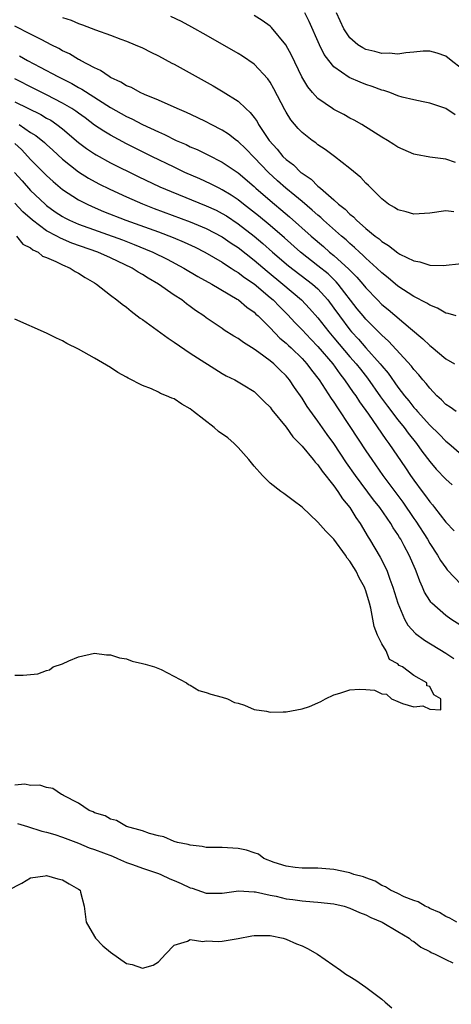
# Model space of a CAD drawing. Units: inches. Extents: x 2601000 to 2604000, y 1533000 to 1536000.
# Drawn here: x 2601756 to 2601810, y 1533145 to 1533268 of the extents above; entities that cross this region are included whole.
import ezdxf

# ---------------------------------------------------------------- set-up
doc = ezdxf.new("R2010")
doc.units = ezdxf.units.IN
doc.header["$MEASUREMENT"] = 0
doc.layers.add('LD26011533_2ft', color=83, linetype='Continuous')

msp = doc.modelspace()

# ---------------------------------------------------------------- linework, layer by layer
at = {"layer": 'LD26011533_2ft'}
for points, elevation in [([(2601761, 1533268.39), (2601762.06, 1533268.06), (2601763, 1533267.64), (2601763.5, 1533267.5), (2601765.14, 1533266.86), (2601767, 1533266.19), (2601768.31, 1533265.69), (2601769, 1533265.44), (2601770.08, 1533265), (2601771, 1533264.59), (2601772.05, 1533264.05), (2601773, 1533263.62), (2601774.7, 1533262.7), (2601775, 1533262.56), (2601779.86, 1533259.86), (2601781.11, 1533259.11), (2601783, 1533257.91), (2601783.96, 1533257), (2601784.52, 1533256.52), (2601785, 1533255.88), (2601785.37, 1533255.37), (2601785.55, 1533255), (2601786.88, 1533253), (2601787.89, 1533251.89), (2601788.59, 1533251), (2601789, 1533250.59), (2601789.92, 1533249.92), (2601790.85, 1533249), (2601791, 1533248.88), (2601792.13, 1533248.13), (2601793, 1533247.27), (2601793.16, 1533247.16), (2601793.31, 1533247), (2601795, 1533245.55), (2601795.59, 1533245), (2601796.39, 1533244.39), (2601797, 1533243.77), (2601797.44, 1533243.44), (2601797.84, 1533243), (2601799, 1533241.98), (2601800.17, 1533241), (2601800.65, 1533240.65), (2601801, 1533240.31), (2601801.84, 1533239.84), (2601803, 1533238.89), (2601803.26, 1533238.74), (2601805, 1533237.89), (2601805.78, 1533237.78), (2601807, 1533237.35), (2601808.68, 1533237.32), (2601811, 1533237.57)], 7204), ([(2601810.03, 1533244.03), (2601809, 1533244.16), (2601807, 1533243.89), (2601805, 1533243.76), (2601804.03, 1533244.03), (2601803, 1533244.29), (2601802.58, 1533244.58), (2601801.85, 1533245), (2601801, 1533245.66), (2601799.65, 1533247), (2601799.34, 1533247.34), (2601799, 1533247.66), (2601798.37, 1533248.37), (2601797, 1533249.49), (2601795.05, 1533251), (2601793.88, 1533251.88), (2601793, 1533252.46), (2601792.71, 1533252.71), (2601792.27, 1533253), (2601791, 1533253.98), (2601790.51, 1533254.51), (2601789.58, 1533255.58), (2601789, 1533256.53), (2601788.84, 1533256.84), (2601787.48, 1533259.48), (2601787, 1533260.31), (2601786.72, 1533260.72), (2601785, 1533262.56), (2601783.55, 1533263.55), (2601783, 1533263.88), (2601779, 1533266.18), (2601777.19, 1533267.19), (2601775.89, 1533267.89), (2601774.55, 1533268.55)], 7206), ([(2601810.24, 1533250.24), (2601809, 1533250.65), (2601807, 1533250.92), (2601805.23, 1533251.23), (2601805, 1533251.29), (2601803, 1533252.17), (2601802.51, 1533252.51), (2601801.72, 1533253), (2601801, 1533253.42), (2601798.48, 1533255), (2601797.54, 1533255.54), (2601797, 1533255.8), (2601796.24, 1533256.24), (2601795, 1533256.89), (2601794.83, 1533257), (2601793, 1533258.27), (2601792.32, 1533259), (2601791.73, 1533259.73), (2601790.99, 1533260.99), (2601789.7, 1533263.7), (2601788.99, 1533264.99), (2601787.17, 1533267.17), (2601787, 1533267.31), (2601786.02, 1533268.02), (2601785, 1533268.65)], 7208), ([(2601810.2, 1533256.2), (2601809, 1533257.01), (2601807, 1533257.67), (2601806.18, 1533257.82), (2601805, 1533258.07), (2601803.56, 1533258.44), (2601803, 1533258.61), (2601802.02, 1533259), (2601801.27, 1533259.26), (2601801, 1533259.32), (2601799.78, 1533259.78), (2601799, 1533260.02), (2601798.29, 1533260.29), (2601796.89, 1533260.89), (2601795, 1533262.23), (2601794.37, 1533263), (2601793.79, 1533263.79), (2601793.21, 1533265), (2601791.9, 1533267.9), (2601791.35, 1533269)], 7210), ([(2601811, 1533262.03), (2601809.7, 1533263), (2601809, 1533263.56), (2601807.93, 1533263.93), (2601807, 1533264.2), (2601806.19, 1533264.19), (2601805, 1533264.07), (2601804, 1533264), (2601803, 1533263.82), (2601801.92, 1533263.92), (2601801, 1533263.89), (2601800.14, 1533264.14), (2601799, 1533264.4), (2601798.6, 1533264.6), (2601798, 1533265), (2601797, 1533265.86), (2601796.25, 1533267), (2601795.32, 1533269)], 7212), ([(2601810.32, 1533231), (2601809.3, 1533231.3), (2601809, 1533231.34), (2601807.98, 1533231.98), (2601807, 1533232.33), (2601806.62, 1533232.62), (2601805, 1533233.45), (2601803, 1533234.73), (2601801.78, 1533235.78), (2601801, 1533236.39), (2601800.39, 1533237), (2601799, 1533238.26), (2601798.63, 1533238.63), (2601798.2, 1533239), (2601797.59, 1533239.59), (2601797, 1533240.08), (2601796.52, 1533240.52), (2601795.95, 1533241), (2601793.7, 1533243), (2601793.34, 1533243.34), (2601793, 1533243.62), (2601792.27, 1533244.27), (2601791, 1533245.34), (2601790.11, 1533246.11), (2601788.97, 1533247), (2601787.93, 1533247.93), (2601786.78, 1533249), (2601785, 1533250.88), (2601783.95, 1533251.95), (2601783, 1533252.85), (2601782.79, 1533253), (2601781.78, 1533253.78), (2601781, 1533254.28), (2601779.6, 1533255), (2601779, 1533255.33), (2601777.88, 1533255.88), (2601776.52, 1533256.52), (2601775.34, 1533257), (2601773, 1533258.04), (2601771.26, 1533258.74), (2601770.7, 1533259), (2601769.62, 1533259.62), (2601769, 1533259.85), (2601768.31, 1533260.31), (2601767, 1533260.9), (2601766.82, 1533261), (2601765.75, 1533261.75), (2601765, 1533262.09), (2601763.26, 1533263), (2601763.1, 1533263.1), (2601763, 1533263.15), (2601761.85, 1533263.85), (2601761, 1533264.24), (2601760.53, 1533264.53), (2601759.56, 1533265), (2601758.41, 1533265.59), (2601757, 1533266.34), (2601755, 1533267.34)], 7202), ([(2601755.59, 1533263.59), (2601756.62, 1533263), (2601758.19, 1533262.19), (2601760.39, 1533261), (2601762.14, 1533260.14), (2601763, 1533259.65), (2601763.43, 1533259.43), (2601767, 1533257.13), (2601769, 1533256), (2601769.69, 1533255.69), (2601771, 1533254.99), (2601773, 1533254.06), (2601773.75, 1533253.75), (2601775.24, 1533253), (2601776.47, 1533252.47), (2601777, 1533252.21), (2601777.85, 1533251.85), (2601779.19, 1533251.19), (2601781, 1533250.28), (2601783, 1533248.93), (2601785, 1533247.21), (2601785.22, 1533247), (2601787, 1533245.45), (2601787.54, 1533245), (2601788.35, 1533244.35), (2601789.44, 1533243.44), (2601792.15, 1533241), (2601793.69, 1533239.69), (2601794.46, 1533239), (2601795, 1533238.56), (2601796.88, 1533236.88), (2601797, 1533236.74), (2601797.88, 1533235.88), (2601798.63, 1533235), (2601799, 1533234.53), (2601800.45, 1533233), (2601801, 1533232.44), (2601801.79, 1533231.79), (2601804.59, 1533229.41), (2601806.13, 1533228.13), (2601807, 1533227.28), (2601807.17, 1533227.17), (2601809, 1533225.64), (2601810.09, 1533225)], 7200), ([(2601810.3, 1533219), (2601809.56, 1533219.56), (2601809, 1533219.91), (2601808.47, 1533220.47), (2601807.88, 1533221), (2601807, 1533221.93), (2601806.54, 1533222.54), (2601806.12, 1533223), (2601805.62, 1533223.62), (2601805, 1533224.28), (2601804.7, 1533224.7), (2601801.85, 1533227.85), (2601801, 1533228.6), (2601800.81, 1533228.81), (2601799, 1533230.58), (2601798.64, 1533231), (2601797.91, 1533231.91), (2601795.54, 1533235), (2601795.29, 1533235.29), (2601794.26, 1533236.26), (2601793, 1533237.29), (2601790.81, 1533239), (2601788.79, 1533240.79), (2601787, 1533242.35), (2601785.55, 1533243.55), (2601784.43, 1533244.43), (2601783.68, 1533245), (2601783, 1533245.55), (2601782.14, 1533246.14), (2601781, 1533246.82), (2601780.62, 1533247), (2601779.55, 1533247.55), (2601778.18, 1533248.18), (2601776.33, 1533249), (2601775, 1533249.63), (2601772.2, 1533251), (2601769, 1533252.58), (2601767, 1533253.64), (2601766.15, 1533254.15), (2601765, 1533254.92), (2601763.82, 1533255.82), (2601763, 1533256.4), (2601762.66, 1533256.66), (2601762.15, 1533257), (2601761, 1533257.69), (2601759, 1533258.72), (2601757.47, 1533259.47), (2601755, 1533260.71)], 7198), ([(2601755, 1533257.85), (2601758.26, 1533256.26), (2601759, 1533255.81), (2601759.52, 1533255.52), (2601760.28, 1533255), (2601761, 1533254.44), (2601763, 1533252.76), (2601764, 1533252), (2601765, 1533251.33), (2601765.2, 1533251.2), (2601767, 1533250.21), (2601770.48, 1533248.48), (2601773.19, 1533247.19), (2601774.59, 1533246.59), (2601779, 1533244.81), (2601780.24, 1533244.24), (2601781, 1533243.85), (2601781.53, 1533243.53), (2601783, 1533242.55), (2601785, 1533241.01), (2601786.09, 1533240.09), (2601787.31, 1533239), (2601789.3, 1533237.3), (2601792.31, 1533235), (2601793, 1533234.38), (2601794.24, 1533233), (2601795, 1533231.98), (2601795.68, 1533231), (2601797, 1533229.25), (2601797.21, 1533229), (2601798.08, 1533228.08), (2601799, 1533227.01), (2601800.81, 1533225), (2601801, 1533224.75), (2601801.81, 1533223.81), (2601803, 1533222.08), (2601803.83, 1533221), (2601804.37, 1533220.37), (2601805, 1533219.54), (2601805.27, 1533219.27), (2601805.48, 1533219), (2601807, 1533217.3), (2601808.18, 1533216.18), (2601809, 1533215.31), (2601809.41, 1533215), (2601811, 1533213.65)], 7196), ([(2601755.57, 1533255), (2601757, 1533254.01), (2601757.63, 1533253.63), (2601758.74, 1533252.74), (2601759, 1533252.48), (2601759.79, 1533251.79), (2601761, 1533250.66), (2601763, 1533249.05), (2601764.26, 1533248.26), (2601765.56, 1533247.56), (2601766.9, 1533246.9), (2601769, 1533245.93), (2601771, 1533245.05), (2601772.47, 1533244.47), (2601777, 1533242.8), (2601779, 1533241.97), (2601781, 1533240.93), (2601782.14, 1533240.14), (2601783, 1533239.57), (2601785, 1533238), (2601786.62, 1533236.62), (2601788.61, 1533235), (2601790.95, 1533233), (2601791.95, 1533231.95), (2601793, 1533230.75), (2601794.37, 1533229), (2601795, 1533228.27), (2601797, 1533225.88), (2601797.78, 1533225), (2601798.31, 1533224.31), (2601799.2, 1533223.2), (2601800.85, 1533220.85), (2601801.69, 1533219.69), (2601803, 1533217.97), (2601803.78, 1533217), (2601804.29, 1533216.29), (2601805.33, 1533215), (2601806.03, 1533214.03), (2601807, 1533212.77), (2601807.81, 1533211.81), (2601809, 1533210.54), (2601809.82, 1533209.82)], 7194), ([(2601755, 1533252.62), (2601755.85, 1533251.85), (2601756.66, 1533251), (2601757, 1533250.62), (2601759, 1533248.61), (2601759.84, 1533247.84), (2601761, 1533246.85), (2601763, 1533245.55), (2601764.07, 1533245), (2601764.71, 1533244.71), (2601766.11, 1533244.11), (2601768.93, 1533243), (2601773, 1533241.53), (2601774.84, 1533240.84), (2601776.24, 1533240.24), (2601777.6, 1533239.6), (2601778.81, 1533239), (2601781, 1533237.73), (2601781.43, 1533237.43), (2601782.12, 1533237), (2601782.64, 1533236.64), (2601783, 1533236.44), (2601783.81, 1533235.81), (2601785, 1533235.02), (2601787, 1533233.33), (2601787.38, 1533233), (2601788.17, 1533232.17), (2601789.18, 1533231.18), (2601790.14, 1533230.14), (2601791, 1533229.26), (2601792.1, 1533228.1), (2601793, 1533227.18), (2601794.84, 1533225), (2601795.74, 1533223.74), (2601796.34, 1533223), (2601797.42, 1533221.42), (2601797.73, 1533221), (2601798.22, 1533220.22), (2601799.32, 1533218.68), (2601801.49, 1533215.49), (2601801.87, 1533215), (2601803.96, 1533211.96), (2601804.59, 1533211), (2601805, 1533210.4), (2601806.04, 1533209), (2601806.46, 1533208.46), (2601807, 1533207.68), (2601807.33, 1533207.33), (2601807.6, 1533207), (2601809, 1533205.16), (2601810.05, 1533204.05)], 7192), ([(2601754.98, 1533248.98), (2601755.92, 1533247.92), (2601757, 1533246.74), (2601758.8, 1533245), (2601759, 1533244.83), (2601760.06, 1533244.06), (2601761, 1533243.45), (2601761.29, 1533243.29), (2601761.86, 1533243), (2601763, 1533242.51), (2601768.52, 1533240.52), (2601769.97, 1533239.97), (2601771.39, 1533239.39), (2601772.3, 1533239), (2601774.11, 1533238.11), (2601776.21, 1533237), (2601777.96, 1533235.96), (2601779.69, 1533235), (2601782.89, 1533233.11), (2601783.06, 1533233), (2601784.09, 1533232.09), (2601785, 1533231.46), (2601785.23, 1533231.23), (2601785.49, 1533231), (2601787, 1533229.52), (2601788.23, 1533228.23), (2601789, 1533227.6), (2601789.29, 1533227.29), (2601789.62, 1533227), (2601791, 1533225.67), (2601791.62, 1533225), (2601792.2, 1533224.2), (2601793.14, 1533223), (2601794.66, 1533220.66), (2601795, 1533220.17), (2601795.46, 1533219.46), (2601797, 1533217.16), (2601799, 1533214.1), (2601799.74, 1533213), (2601801.14, 1533211), (2601803.64, 1533207.64), (2601805, 1533205.62), (2601805.26, 1533205.26), (2601806.7, 1533203), (2601807, 1533202.47), (2601807.99, 1533201), (2601808.34, 1533200.34), (2601809, 1533199.41), (2601809.18, 1533199.18), (2601811, 1533197.3)], 7190), ([(2601811.69, 1533191.69), (2601809.64, 1533193), (2601809, 1533193.45), (2601807.25, 1533195), (2601807.13, 1533195.13), (2601807, 1533195.32), (2601806.36, 1533196.36), (2601806.1, 1533197), (2601805.74, 1533197.74), (2601805.31, 1533199), (2601805.2, 1533199.2), (2601804.44, 1533201), (2601803.81, 1533202.19), (2601803.36, 1533203), (2601803.22, 1533203.22), (2601803, 1533203.6), (2601802.43, 1533204.43), (2601802.11, 1533205), (2601800.73, 1533207), (2601799.96, 1533207.96), (2601797.7, 1533211), (2601796.59, 1533212.59), (2601795, 1533214.99), (2601794.14, 1533216.14), (2601793, 1533217.79), (2601791.64, 1533219.64), (2601791, 1533220.7), (2601790.04, 1533222.04), (2601789.43, 1533223), (2601789, 1533223.51), (2601788.23, 1533224.23), (2601787.46, 1533225), (2601787, 1533225.38), (2601785.59, 1533226.41), (2601785, 1533226.82), (2601783.66, 1533227.66), (2601783, 1533228.16), (2601782.46, 1533228.46), (2601781.23, 1533229.23), (2601781, 1533229.41), (2601779, 1533230.77), (2601778.7, 1533231), (2601777.67, 1533231.67), (2601777, 1533232.18), (2601776.52, 1533232.52), (2601775.93, 1533233), (2601775, 1533233.6), (2601773.02, 1533235), (2601771.72, 1533235.72), (2601771, 1533236.19), (2601770.48, 1533236.48), (2601769.7, 1533237), (2601767, 1533238.28), (2601765.41, 1533239), (2601762.15, 1533240.14), (2601760.73, 1533240.73), (2601760.26, 1533241), (2601759, 1533241.68), (2601757.22, 1533243), (2601756.04, 1533244.04), (2601755, 1533245.14)], 7188), ([(2601755.21, 1533241), (2601756, 1533240), (2601757, 1533239.53), (2601757.28, 1533239.28), (2601757.93, 1533239), (2601758.49, 1533238.49), (2601759, 1533238.32), (2601760.17, 1533237.83), (2601761, 1533237.4), (2601761.97, 1533237), (2601762.57, 1533236.57), (2601763, 1533236.37), (2601763.81, 1533235.81), (2601765, 1533235.16), (2601765.26, 1533235), (2601767, 1533233.62), (2601767.81, 1533233), (2601768.46, 1533232.46), (2601769, 1533232.08), (2601769.6, 1533231.6), (2601770.73, 1533230.73), (2601771, 1533230.56), (2601774.21, 1533228.21), (2601775, 1533227.7), (2601777, 1533226.32), (2601781, 1533223.8), (2601781.5, 1533223.5), (2601782.57, 1533223), (2601783.63, 1533222.37), (2601785, 1533221.51), (2601785.56, 1533221), (2601786.26, 1533220.26), (2601787, 1533219.58), (2601787.23, 1533219.23), (2601789, 1533217.06), (2601789.85, 1533215.85), (2601790.7, 1533215), (2601790.83, 1533214.83), (2601791, 1533214.69), (2601792.4, 1533213), (2601792.65, 1533212.65), (2601793, 1533212.33), (2601793.54, 1533211.54), (2601795, 1533209.7), (2601795.49, 1533209), (2601796.07, 1533208.07), (2601797, 1533206.97), (2601797.75, 1533205.75), (2601798.28, 1533205), (2601799.27, 1533203.27), (2601799.45, 1533203), (2601800.77, 1533200.77), (2601801.45, 1533199.45), (2601801.65, 1533199), (2601801.99, 1533198.01), (2601802.39, 1533197), (2601803, 1533194.99), (2601803.84, 1533193), (2601804.25, 1533192.25), (2601805.2, 1533191.2), (2601806.34, 1533190.34), (2601809, 1533188.74), (2601810.04, 1533188.04)], 7186), ([(2601755, 1533185.96), (2601756.05, 1533185.95), (2601757.88, 1533186.12), (2601759, 1533186.55), (2601759.36, 1533186.64), (2601759.81, 1533187), (2601761, 1533187.4), (2601761.77, 1533187.77), (2601763, 1533188.25), (2601765, 1533188.71), (2601766.5, 1533188.5), (2601767, 1533188.51), (2601768.13, 1533188.13), (2601769, 1533188.01), (2601769.73, 1533187.73), (2601771, 1533187.45), (2601771.33, 1533187.33), (2601772.53, 1533187), (2601773.34, 1533186.66), (2601776.51, 1533185), (2601776.78, 1533184.78), (2601777, 1533184.72), (2601778.06, 1533184.06), (2601779, 1533183.81), (2601779.59, 1533183.59), (2601781, 1533183.22), (2601781.66, 1533183), (2601782.55, 1533182.55), (2601783, 1533182.44), (2601783.79, 1533182.21), (2601785, 1533181.68), (2601786.55, 1533181.45), (2601787, 1533181.32), (2601788.62, 1533181.38), (2601789, 1533181.36), (2601791, 1533181.76), (2601791.94, 1533182.06), (2601793, 1533182.52), (2601793.35, 1533182.65), (2601793.94, 1533183), (2601795, 1533183.49), (2601795.73, 1533183.73), (2601797, 1533184.13), (2601798.22, 1533184.22), (2601799, 1533184.19), (2601800.07, 1533184.07), (2601801, 1533183.64), (2601801.6, 1533183.6), (2601802.23, 1533183), (2601803, 1533182.65), (2601803.58, 1533182.42), (2601805, 1533182), (2601806.12, 1533182.12), (2601807, 1533181.7), (2601808.39, 1533181.61), (2601808.41, 1533183), (2601807.51, 1533183.51), (2601807, 1533184.55), (2601806.63, 1533184.63), (2601806.65, 1533185), (2601805, 1533185.94), (2601803.58, 1533187), (2601803.19, 1533187.19), (2601803, 1533187.38), (2601801.95, 1533187.95), (2601801.53, 1533189), (2601801, 1533189.89), (2601800.47, 1533191), (2601800.05, 1533192.05), (2601799.89, 1533193), (2601799.63, 1533194.37), (2601799.46, 1533195), (2601799, 1533196.54), (2601798.86, 1533196.86), (2601798.83, 1533197), (2601798.16, 1533198.16), (2601797.78, 1533199), (2601797.47, 1533199.47), (2601797, 1533200.27), (2601796.65, 1533200.65), (2601796.45, 1533201), (2601795, 1533203.02), (2601794, 1533204), (2601793, 1533205.14), (2601791, 1533207.01), (2601789.88, 1533207.88), (2601788.74, 1533208.74), (2601788.35, 1533209), (2601787, 1533210.04), (2601786.03, 1533211), (2601785, 1533212.16), (2601784.35, 1533213), (2601783, 1533214.49), (2601782.5, 1533215), (2601781.7, 1533215.7), (2601780.53, 1533216.53), (2601779.98, 1533217), (2601777.42, 1533219), (2601777, 1533219.35), (2601775.93, 1533219.93), (2601775, 1533220.59), (2601774.68, 1533220.68), (2601774, 1533221), (2601773.28, 1533221.28), (2601773, 1533221.45), (2601772.15, 1533221.85), (2601771, 1533222.29), (2601769.2, 1533223.2), (2601769, 1533223.34), (2601767.93, 1533223.93), (2601767, 1533224.52), (2601765, 1533225.69), (2601763, 1533226.83), (2601761.55, 1533227.55), (2601761, 1533227.87), (2601760.22, 1533228.22), (2601759, 1533228.83), (2601755, 1533230.6)], 7184), ([(2601810.41, 1533155), (2601809.51, 1533155.51), (2601809, 1533155.7), (2601808.21, 1533156.21), (2601807, 1533156.72), (2601806.83, 1533156.83), (2601806.41, 1533157), (2601805.55, 1533157.55), (2601805, 1533157.72), (2601803.8, 1533158.2), (2601803, 1533158.59), (2601802.07, 1533159), (2601801.45, 1533159.45), (2601801, 1533159.61), (2601800.15, 1533160.15), (2601799, 1533160.55), (2601798.69, 1533160.69), (2601797.48, 1533161), (2601797, 1533161.19), (2601796.78, 1533161.22), (2601795, 1533161.62), (2601793, 1533161.78), (2601791, 1533161.79), (2601790.14, 1533161.86), (2601789, 1533162.01), (2601787.5, 1533162.5), (2601786.22, 1533163), (2601785.53, 1533163.53), (2601785, 1533163.69), (2601784.03, 1533164.03), (2601783, 1533164.25), (2601781, 1533164.36), (2601779, 1533164.38), (2601778.5, 1533164.5), (2601777, 1533164.64), (2601776.74, 1533164.74), (2601775.39, 1533165), (2601775, 1533165.12), (2601773.69, 1533165.69), (2601773, 1533165.83), (2601771.89, 1533166.11), (2601771, 1533166.44), (2601768.99, 1533167), (2601767.75, 1533167.75), (2601767, 1533167.92), (2601766.32, 1533168.32), (2601765, 1533168.72), (2601764.82, 1533168.82), (2601764.34, 1533169), (2601763, 1533169.94), (2601761.11, 1533170.89), (2601761, 1533170.96), (2601760.88, 1533171), (2601759.76, 1533171.76), (2601759, 1533171.89), (2601758.16, 1533172.16), (2601757, 1533172.15), (2601756.29, 1533172.29), (2601755, 1533172.19)], 7184), ([(2601755.37, 1533167.37), (2601756.62, 1533167), (2601758.42, 1533166.42), (2601759, 1533166.29), (2601760.01, 1533165.99), (2601761, 1533165.65), (2601763, 1533164.89), (2601764.34, 1533164.34), (2601765, 1533164.12), (2601767.26, 1533163.26), (2601767.9, 1533163), (2601769, 1533162.5), (2601769.76, 1533162.23), (2601771, 1533161.76), (2601773, 1533161.11), (2601773.29, 1533161), (2601774.45, 1533160.45), (2601775, 1533160.25), (2601775.87, 1533159.87), (2601777, 1533159.32), (2601777.25, 1533159.26), (2601779, 1533158.65), (2601781, 1533158.63), (2601783.06, 1533158.94), (2601785, 1533158.83), (2601785.19, 1533158.81), (2601787, 1533158.38), (2601787.75, 1533158.25), (2601789, 1533157.95), (2601789.86, 1533157.86), (2601791, 1533157.69), (2601792.44, 1533157.56), (2601793, 1533157.53), (2601795, 1533157.3), (2601796.26, 1533157), (2601797, 1533156.77), (2601798.2, 1533156.2), (2601799, 1533155.91), (2601799.6, 1533155.6), (2601801.04, 1533155), (2601803, 1533153.83), (2601804.43, 1533153), (2601804.73, 1533152.73), (2601805, 1533152.57), (2601805.89, 1533151.89), (2601807, 1533151.33), (2601807.2, 1533151.2), (2601807.7, 1533151), (2601809, 1533150.31), (2601809.91, 1533149.91)], 7182), ([(2601754.18, 1533159), (2601755.89, 1533159.89), (2601757, 1533160.55), (2601758.81, 1533160.81), (2601759, 1533160.86), (2601760.42, 1533160.42), (2601761, 1533160.32), (2601761.81, 1533159.81), (2601763, 1533159.15), (2601763.2, 1533159), (2601763.25, 1533158.75), (2601763.71, 1533157), (2601763.95, 1533155), (2601765, 1533153.22), (2601765.14, 1533153), (2601766.03, 1533152.03), (2601767, 1533151.24), (2601769, 1533149.84), (2601769.7, 1533149.7), (2601771, 1533149.23), (2601772.37, 1533149.63), (2601773, 1533150.02), (2601773.91, 1533151), (2601775, 1533152.13), (2601776.64, 1533152.64), (2601777, 1533152.85), (2601778.58, 1533152.58), (2601779, 1533152.66), (2601780.59, 1533152.59), (2601781, 1533152.63), (2601783, 1533152.97), (2601784.72, 1533153.28), (2601785, 1533153.35), (2601787, 1533153.35), (2601788.64, 1533153), (2601789, 1533152.89), (2601790.3, 1533152.3), (2601791, 1533152.02), (2601791.69, 1533151.69), (2601792.92, 1533151), (2601795.81, 1533149), (2601796.5, 1533148.5), (2601797, 1533148.21), (2601797.73, 1533147.73), (2601799, 1533146.85), (2601801, 1533145.34), (2601801.41, 1533145), (2601802.25, 1533144.25)], 7180)]:
    msp.add_lwpolyline(points, dxfattribs=dict(at, elevation=elevation))

doc.saveas('drawing.dxf')
